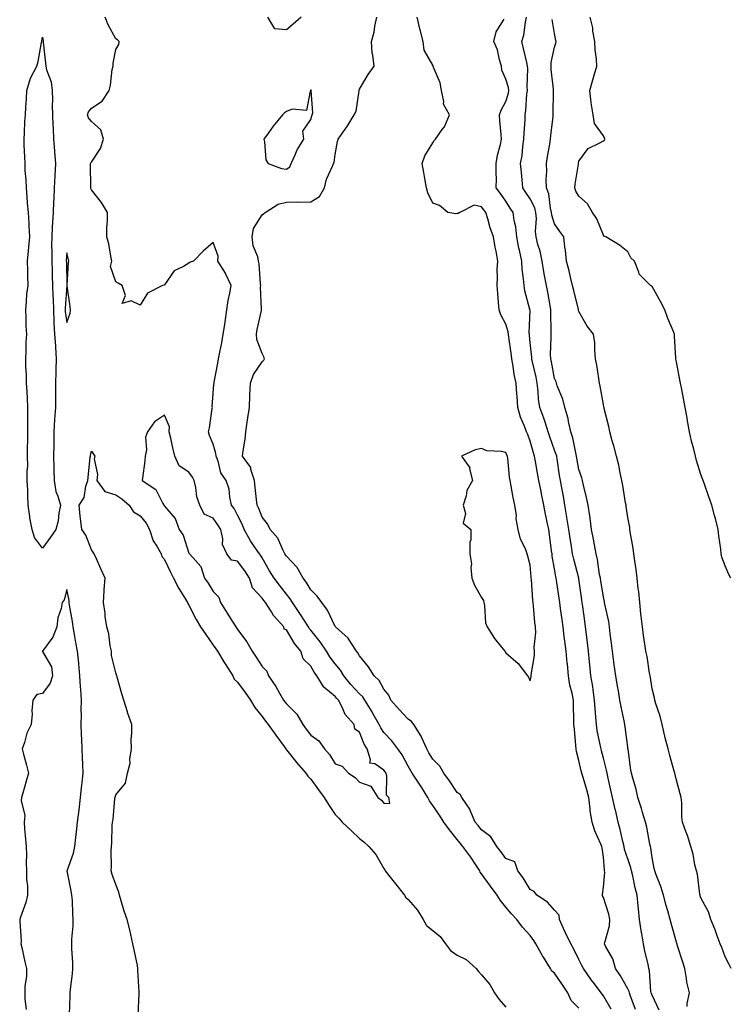
# Model space of a CAD drawing. Units: inches. Extents: x 910403 to 913043, y 7189658 to 7192298.
# Drawn here: x 911009 to 911300, y 7191217 to 7191621 of the extents above; entities that cross this region are included whole.
import ezdxf

# ---------------------------------------------------------------- set-up
doc = ezdxf.new("R2010")
doc.units = ezdxf.units.IN
doc.header["$MEASUREMENT"] = 0
doc.layers.add('Contour_91047189', color=7, linetype='Continuous', true_color=0xbeebda)

msp = doc.modelspace()

# ---------------------------------------------------------------- linework, layer by layer
at = {"layer": 'Contour_91047189'}
for points in [[(911238.05, 7191215.55, 3242), (911234.8, 7191218.68, 3242), (911233.42, 7191221.92, 3242), (911231.27, 7191225.14, 3242), (911228.05, 7191229.95, 3242), (911226.86, 7191230.73, 3242), (911226.43, 7191231.92, 3242), (911223.49, 7191236.47, 3242), (911223.14, 7191237.02, 3242), (911220.35, 7191241.92, 3242), (911219.52, 7191243.38, 3242), (911218.05, 7191245.36, 3242), (911214.95, 7191248.81, 3242), (911212.62, 7191251.92, 3242), (911210.34, 7191254.22, 3242), (911208.05, 7191256.98, 3242), (911205.83, 7191259.69, 3242), (911204.47, 7191261.92, 3242), (911201.8, 7191265.67, 3242), (911198.05, 7191270.69, 3242), (911197.5, 7191271.37, 3242), (911197.34, 7191271.92, 3242), (911195.98, 7191273.99, 3242), (911193.72, 7191277.58, 3242), (911190.37, 7191281.92, 3242), (911189.34, 7191283.21, 3242), (911188.05, 7191284.81, 3242), (911184.9, 7191288.78, 3242), (911182.64, 7191291.92, 3242), (911180.87, 7191294.75, 3242), (911178.05, 7191298.68, 3242), (911176.77, 7191300.63, 3242), (911176.1, 7191301.92, 3242), (911173.04, 7191306.9, 3242), (911172.97, 7191307, 3242), (911169.69, 7191311.92, 3242), (911169.09, 7191312.96, 3242), (911168.05, 7191314.89, 3242), (911165.57, 7191319.44, 3242), (911163.79, 7191321.92, 3242), (911161.29, 7191325.16, 3242), (911158.05, 7191328.66, 3242), (911156.73, 7191330.59, 3242), (911156.11, 7191331.92, 3242), (911153.52, 7191336.45, 3242), (911153.18, 7191337.06, 3242), (911150.22, 7191341.92, 3242), (911149.38, 7191343.25, 3242), (911148.05, 7191344.52, 3242), (911144.52, 7191348.38, 3242), (911141.59, 7191351.92, 3242), (911140.27, 7191354.15, 3242), (911138.05, 7191356.78, 3242), (911135.85, 7191359.71, 3242), (911134.51, 7191361.92, 3242), (911131.9, 7191365.77, 3242), (911128.05, 7191370.57, 3242), (911127.44, 7191371.31, 3242), (911127.05, 7191371.92, 3242), (911125.32, 7191374.65, 3242), (911123.58, 7191377.45, 3242), (911120.54, 7191381.92, 3242), (911119.57, 7191383.44, 3242), (911118.05, 7191385.38, 3242), (911115.19, 7191389.07, 3242), (911113.06, 7191391.92, 3242), (911111.12, 7191394.99, 3242), (911108.05, 7191400.22, 3242), (911107.43, 7191401.3, 3242), (911106.98, 7191401.92, 3242), (911104.73, 7191405.24, 3242), (911103.33, 7191407.19, 3242), (911100.78, 7191411.92, 3242), (911099.98, 7191413.85, 3242), (911098.05, 7191417.74, 3242), (911096.56, 7191420.44, 3242), (911095.54, 7191421.92, 3242), (911094.79, 7191425.18, 3242), (911094.54, 7191428.4, 3242), (911093.36, 7191431.92, 3242), (911091.17, 7191435.05, 3242), (911090.04, 7191439.93, 3242), (911089.25, 7191441.92, 3242), (911089.16, 7191443.03, 3242), (911088.05, 7191446.8, 3242), (911086.54, 7191450.4, 3242), (911086.1, 7191451.92, 3242), (911086.44, 7191453.52, 3242), (911087.59, 7191461.45, 3242), (911087.67, 7191461.92, 3242), (911087.64, 7191462.33, 3242), (911088.05, 7191467.7, 3242), (911088.33, 7191471.65, 3242), (911088.35, 7191471.92, 3242), (911088.41, 7191472.27, 3242), (911089.91, 7191480.06, 3242), (911090.23, 7191481.92, 3242), (911090.71, 7191484.58, 3242), (911091.52, 7191488.44, 3242), (911092.1, 7191491.92, 3242), (911092.86, 7191496.72, 3242), (911092.92, 7191497.06, 3242), (911093.65, 7191501.92, 3242), (911094.22, 7191505.75, 3242), (911094.9, 7191508.76, 3242), (911095.43, 7191511.92, 3242), (911093.11, 7191516.86, 3242), (911093.08, 7191516.94, 3242), (911089.97, 7191521.92, 3242), (911090.05, 7191523.93, 3242), (911088.05, 7191529.58, 3242), (911083.96, 7191526, 3242), (911079.94, 7191521.92, 3242), (911078.55, 7191521.43, 3242), (911078.05, 7191521.08, 3242), (911075.84, 7191519.71, 3242), (911072.05, 7191517.92, 3242), (911068.05, 7191512.17, 3242), (911067.84, 7191512.13, 3242), (911067.28, 7191511.92, 3242), (911061.13, 7191508.85, 3242), (911058.05, 7191503.81, 3242), (911054.38, 7191505.59, 3242), (911050.64, 7191504.52, 3242), (911052.09, 7191507.88, 3242), (911050.67, 7191511.92, 3242), (911049.02, 7191512.88, 3242), (911048.05, 7191513.4, 3242), (911045.89, 7191519.75, 3242), (911046.46, 7191521.92, 3242), (911045.97, 7191523.99, 3242), (911045.17, 7191529.05, 3242), (911044.36, 7191531.92, 3242), (911044.38, 7191535.59, 3242), (911044.7, 7191538.56, 3242), (911044.72, 7191541.92, 3242), (911042.14, 7191546, 3242), (911038.05, 7191551.22, 3242), (911037.87, 7191551.74, 3242), (911037.85, 7191551.92, 3242), (911037.82, 7191552.15, 3242), (911037.7, 7191561.57, 3242), (911037.64, 7191561.92, 3242), (911037.78, 7191562.19, 3242), (911038.05, 7191562.56, 3242), (911041.85, 7191568.11, 3242), (911043.05, 7191571.92, 3242), (911041.92, 7191575.79, 3242), (911038.05, 7191579.21, 3242), (911036.86, 7191580.73, 3242), (911036.47, 7191581.92, 3242), (911036.87, 7191583.11, 3242), (911038.05, 7191584.6, 3242), (911042.46, 7191587.51, 3242), (911045.28, 7191591.92, 3242), (911045.92, 7191594.05, 3242), (911046.62, 7191600.49, 3242), (911046.95, 7191601.92, 3242), (911046.94, 7191603.03, 3242), (911048.05, 7191608.7, 3242), (911049.28, 7191610.69, 3242), (911049.46, 7191611.92, 3242), (911048.83, 7191612.7, 3242), (911048.05, 7191613.11, 3242), (911044.88, 7191618.76, 3242), (911043.75, 7191621.92, 3242)], [(911251.29, 7191215.16, 3241), (911248.05, 7191220.71, 3241), (911247.53, 7191221.39, 3241), (911247.13, 7191221.92, 3241), (911244.42, 7191225.55, 3241), (911243.25, 7191227.12, 3241), (911239.87, 7191231.92, 3241), (911239.28, 7191233.15, 3241), (911238.05, 7191235.59, 3241), (911235.9, 7191239.77, 3241), (911234.65, 7191241.92, 3241), (911232.57, 7191246.43, 3241), (911231.76, 7191248.21, 3241), (911230.07, 7191251.92, 3241), (911229.86, 7191253.72, 3241), (911228.05, 7191255.77, 3241), (911225.2, 7191259.07, 3241), (911220.76, 7191261.92, 3241), (911219.61, 7191263.48, 3241), (911218.05, 7191264.32, 3241), (911215.21, 7191269.09, 3241), (911212.92, 7191271.92, 3241), (911211.75, 7191275.61, 3241), (911208.05, 7191277.04, 3241), (911205.96, 7191279.83, 3241), (911204.33, 7191281.92, 3241), (911201.96, 7191285.83, 3241), (911198.05, 7191288.76, 3241), (911196.65, 7191290.51, 3241), (911195.52, 7191291.92, 3241), (911193.55, 7191296.41, 3241), (911193.31, 7191297.19, 3241), (911190.04, 7191301.92, 3241), (911189.31, 7191303.19, 3241), (911188.05, 7191304.03, 3241), (911184.93, 7191308.8, 3241), (911182.6, 7191311.92, 3241), (911180.99, 7191314.87, 3241), (911178.05, 7191317.68, 3241), (911176.48, 7191320.34, 3241), (911175.61, 7191321.92, 3241), (911173.54, 7191326.43, 3241), (911173.27, 7191327.13, 3241), (911170.26, 7191331.92, 3241), (911169.34, 7191333.21, 3241), (911168.05, 7191334.17, 3241), (911164.26, 7191338.13, 3241), (911160.88, 7191341.92, 3241), (911160.05, 7191343.91, 3241), (911158.05, 7191346.41, 3241), (911156.13, 7191349.99, 3241), (911154.07, 7191351.92, 3241), (911151.76, 7191355.63, 3241), (911148.05, 7191360.01, 3241), (911147.39, 7191361.26, 3241), (911146.85, 7191361.92, 3241), (911144.41, 7191365.55, 3241), (911143.41, 7191367.27, 3241), (911138.23, 7191371.92, 3241), (911138.15, 7191372.02, 3241), (911138.05, 7191372.13, 3241), (911134.96, 7191378.83, 3241), (911132.51, 7191381.92, 3241), (911130.65, 7191384.52, 3241), (911128.05, 7191387.12, 3241), (911126.25, 7191390.12, 3241), (911124.87, 7191391.92, 3241), (911122.42, 7191396.3, 3241), (911118.05, 7191400.9, 3241), (911117.65, 7191401.53, 3241), (911117.42, 7191401.92, 3241), (911116.68, 7191403.29, 3241), (911114.5, 7191408.37, 3241), (911111.41, 7191411.92, 3241), (911110.31, 7191414.19, 3241), (911108.05, 7191416.96, 3241), (911106.67, 7191420.55, 3241), (911106.03, 7191421.92, 3241), (911105.82, 7191424.15, 3241), (911105.18, 7191429.05, 3241), (911104.93, 7191431.92, 3241), (911103.45, 7191436.53, 3241), (911103.4, 7191437.27, 3241), (911100.06, 7191441.92, 3241), (911100.26, 7191444.13, 3241), (911101.11, 7191448.85, 3241), (911101.34, 7191451.92, 3241), (911101.95, 7191455.83, 3241), (911102.29, 7191457.68, 3241), (911102.91, 7191461.92, 3241), (911103.11, 7191466.86, 3241), (911103.11, 7191466.98, 3241), (911103.3, 7191471.92, 3241), (911104.56, 7191475.42, 3241), (911108.05, 7191480.67, 3241), (911108.72, 7191481.26, 3241), (911109.09, 7191481.92, 3241), (911108.83, 7191482.7, 3241), (911108.05, 7191484.05, 3241), (911105.94, 7191489.81, 3241), (911105.78, 7191491.92, 3241), (911106.12, 7191493.85, 3241), (911107.83, 7191501.71, 3241), (911107.87, 7191501.92, 3241), (911107.88, 7191502.08, 3241), (911107.46, 7191511.33, 3241), (911107.51, 7191511.92, 3241), (911107.4, 7191512.56, 3241), (911106.89, 7191520.77, 3241), (911106.63, 7191521.92, 3241), (911106.34, 7191523.64, 3241), (911104.38, 7191528.25, 3241), (911104.05, 7191531.92, 3241), (911104.61, 7191535.36, 3241), (911108.05, 7191540.9, 3241), (911108.7, 7191541.28, 3241), (911109.32, 7191541.92, 3241), (911114.7, 7191545.26, 3241), (911118.05, 7191546.14, 3241), (911122.38, 7191546.26, 3241), (911123.83, 7191546.14, 3241), (911128.05, 7191546.28, 3241), (911131.59, 7191548.38, 3241), (911133.72, 7191551.92, 3241), (911134.44, 7191555.53, 3241), (911136.99, 7191560.87, 3241), (911137.33, 7191561.92, 3241), (911137.59, 7191562.39, 3241), (911138.05, 7191565.69, 3241), (911139, 7191570.96, 3241), (911139.27, 7191571.92, 3241), (911142.17, 7191576.04, 3241), (911142.91, 7191577.06, 3241), (911145.88, 7191581.92, 3241), (911146.63, 7191583.35, 3241), (911147.86, 7191591.72, 3241), (911147.92, 7191591.92, 3241), (911147.93, 7191592.04, 3241), (911148.05, 7191592.39, 3241), (911151.53, 7191598.44, 3241), (911154.06, 7191601.92, 3241), (911153.53, 7191606.43, 3241), (911153.26, 7191607.13, 3241), (911152.96, 7191611.92, 3241), (911154.11, 7191615.85, 3241), (911154.36, 7191618.23, 3241), (911155.17, 7191621.92, 3241)], [(911124.1, 7191621.92, 3241), (911120.86, 7191619.11, 3241), (911118.05, 7191616.71, 3241), (911113.35, 7191617.21, 3241), (911110.39, 7191621.92, 3241)], [(911261.17, 7191215.05, 3240), (911259.1, 7191220.87, 3240), (911258.72, 7191221.92, 3240), (911258.59, 7191222.47, 3240), (911258.05, 7191223.54, 3240), (911255.02, 7191228.89, 3240), (911253.02, 7191231.92, 3240), (911251.94, 7191235.81, 3240), (911248.99, 7191240.98, 3240), (911248.58, 7191241.92, 3240), (911248.64, 7191242.51, 3240), (911250.6, 7191249.36, 3240), (911250.77, 7191251.92, 3240), (911250.32, 7191254.19, 3240), (911248.05, 7191260.96, 3240), (911247.73, 7191261.61, 3240), (911247.73, 7191261.92, 3240), (911247.75, 7191262.23, 3240), (911248.05, 7191265.18, 3240), (911248.6, 7191271.37, 3240), (911248.55, 7191271.92, 3240), (911248.46, 7191272.33, 3240), (911248.05, 7191277.53, 3240), (911247.54, 7191281.41, 3240), (911247.46, 7191281.92, 3240), (911247.07, 7191282.9, 3240), (911244.51, 7191288.38, 3240), (911243.42, 7191291.92, 3240), (911242.68, 7191296.55, 3240), (911242.69, 7191297.29, 3240), (911242.14, 7191301.92, 3240), (911241.26, 7191305.12, 3240), (911239.72, 7191310.24, 3240), (911239.25, 7191311.92, 3240), (911239.01, 7191312.88, 3240), (911238.05, 7191317.21, 3240), (911237.03, 7191320.9, 3240), (911236.86, 7191321.92, 3240), (911236.71, 7191323.27, 3240), (911236.2, 7191330.06, 3240), (911235.97, 7191331.92, 3240), (911235.96, 7191334.01, 3240), (911235.76, 7191339.62, 3240), (911235.74, 7191341.92, 3240), (911235.22, 7191344.75, 3240), (911234.24, 7191348.11, 3240), (911233.71, 7191351.92, 3240), (911233.28, 7191356.69, 3240), (911233.25, 7191357.12, 3240), (911232.81, 7191361.92, 3240), (911232.26, 7191366.14, 3240), (911232.02, 7191367.96, 3240), (911231.51, 7191371.92, 3240), (911231.1, 7191374.97, 3240), (911230.49, 7191379.48, 3240), (911230.16, 7191381.92, 3240), (911229.9, 7191383.78, 3240), (911228.83, 7191391.14, 3240), (911228.71, 7191391.92, 3240), (911228.59, 7191392.47, 3240), (911228.05, 7191395.77, 3240), (911227.11, 7191400.98, 3240), (911227, 7191401.92, 3240), (911226.81, 7191403.15, 3240), (911226, 7191409.87, 3240), (911225.68, 7191411.92, 3240), (911225.06, 7191414.91, 3240), (911224.31, 7191418.17, 3240), (911223.57, 7191421.92, 3240), (911222.66, 7191426.53, 3240), (911222.49, 7191427.49, 3240), (911221.64, 7191431.92, 3240), (911221.1, 7191434.97, 3240), (911220.2, 7191439.77, 3240), (911219.82, 7191441.92, 3240), (911219.37, 7191443.25, 3240), (911218.05, 7191448.13, 3240), (911217.02, 7191450.88, 3240), (911216.59, 7191451.92, 3240), (911215.74, 7191454.22, 3240), (911214.02, 7191457.9, 3240), (911212.97, 7191461.92, 3240), (911212.66, 7191466.53, 3240), (911212.57, 7191467.41, 3240), (911212.24, 7191471.92, 3240), (911211.51, 7191475.38, 3240), (911211.08, 7191478.89, 3240), (911210.53, 7191481.92, 3240), (911210.25, 7191484.13, 3240), (911209.26, 7191490.71, 3240), (911209.1, 7191491.92, 3240), (911209, 7191492.88, 3240), (911208.05, 7191496.04, 3240), (911206.03, 7191499.91, 3240), (911205.36, 7191501.92, 3240), (911205.09, 7191504.89, 3240), (911204.75, 7191508.62, 3240), (911204.44, 7191511.92, 3240), (911204.68, 7191515.3, 3240), (911204.55, 7191518.42, 3240), (911204.75, 7191521.92, 3240), (911204.02, 7191525.94, 3240), (911203.74, 7191527.6, 3240), (911202.95, 7191531.92, 3240), (911201.66, 7191535.53, 3240), (911200.65, 7191539.32, 3240), (911199.83, 7191541.92, 3240), (911199.09, 7191542.96, 3240), (911198.05, 7191544.24, 3240), (911195.1, 7191544.87, 3240), (911189.13, 7191541.92, 3240), (911188.46, 7191541.51, 3240), (911188.05, 7191541.39, 3240), (911187.49, 7191541.35, 3240), (911184.27, 7191541.92, 3240), (911180.9, 7191544.77, 3240), (911178.05, 7191545.75, 3240), (911176.11, 7191549.97, 3240), (911175.52, 7191551.92, 3240), (911174.94, 7191555.03, 3240), (911174.35, 7191558.23, 3240), (911173.67, 7191561.92, 3240), (911174.81, 7191565.16, 3240), (911178.05, 7191570.47, 3240), (911178.59, 7191571.37, 3240), (911179.14, 7191571.92, 3240), (911181.96, 7191575.83, 3240), (911182.93, 7191577.04, 3240), (911184.96, 7191581.92, 3240), (911182.47, 7191586.33, 3240), (911182.65, 7191587.33, 3240), (911181.73, 7191591.92, 3240), (911181.14, 7191595.01, 3240), (911178.29, 7191601.67, 3240), (911178.23, 7191601.92, 3240), (911178.25, 7191602.12, 3240), (911178.05, 7191602.31, 3240), (911174.6, 7191608.48, 3240), (911174.18, 7191611.92, 3240), (911172.85, 7191616.72, 3240), (911172.77, 7191617.19, 3240), (911171.65, 7191621.92, 3240)], [(911282.45, 7191216.31, 3238), (911282.44, 7191217.53, 3238), (911283.34, 7191221.92, 3238), (911282.33, 7191226.2, 3238), (911282.21, 7191227.76, 3238), (911281.45, 7191231.92, 3238), (911280.63, 7191234.5, 3238), (911278.38, 7191241.59, 3238), (911278.27, 7191241.92, 3238), (911278.22, 7191242.1, 3238), (911278.05, 7191242.64, 3238), (911275.99, 7191249.87, 3238), (911275.41, 7191251.92, 3238), (911274.45, 7191255.51, 3238), (911273.78, 7191257.64, 3238), (911272.77, 7191261.92, 3238), (911271.63, 7191265.49, 3238), (911269.74, 7191270.22, 3238), (911269.13, 7191271.92, 3238), (911268.94, 7191272.82, 3238), (911268.05, 7191277.45, 3238), (911267.51, 7191281.37, 3238), (911267.36, 7191281.92, 3238), (911267.16, 7191282.8, 3238), (911265.93, 7191289.79, 3238), (911265.38, 7191291.92, 3238), (911264.16, 7191295.81, 3238), (911263.63, 7191297.51, 3238), (911262.24, 7191301.92, 3238), (911261.46, 7191305.34, 3238), (911260.11, 7191309.85, 3238), (911259.59, 7191311.92, 3238), (911259.38, 7191313.25, 3238), (911258.16, 7191321.8, 3238), (911258.13, 7191322, 3238), (911258.05, 7191322.58, 3238), (911257.04, 7191330.9, 3238), (911256.81, 7191331.92, 3238), (911256.54, 7191333.42, 3238), (911255.34, 7191339.21, 3238), (911254.86, 7191341.92, 3238), (911254.21, 7191345.75, 3238), (911253.82, 7191347.68, 3238), (911253.15, 7191351.92, 3238), (911252.53, 7191356.39, 3238), (911252.4, 7191357.58, 3238), (911251.81, 7191361.92, 3238), (911251.43, 7191365.3, 3238), (911250.85, 7191369.13, 3238), (911250.51, 7191371.92, 3238), (911250.23, 7191374.09, 3238), (911248.67, 7191381.3, 3238), (911248.57, 7191381.92, 3238), (911248.49, 7191382.37, 3238), (911248.05, 7191384.09, 3238), (911246.99, 7191390.87, 3238), (911246.83, 7191391.92, 3238), (911246.53, 7191393.44, 3238), (911245.67, 7191399.54, 3238), (911245.12, 7191401.92, 3238), (911244.42, 7191405.55, 3238), (911244.04, 7191407.9, 3238), (911243.21, 7191411.92, 3238), (911242.68, 7191416.55, 3238), (911242.45, 7191417.53, 3238), (911241.82, 7191421.92, 3238), (911241.16, 7191425.03, 3238), (911239.97, 7191430.01, 3238), (911239.54, 7191431.92, 3238), (911239.21, 7191433.09, 3238), (911238.05, 7191436.49, 3238), (911237.2, 7191441.06, 3238), (911237.05, 7191441.92, 3238), (911236.7, 7191443.27, 3238), (911235.53, 7191449.4, 3238), (911234.74, 7191451.92, 3238), (911233.74, 7191456.22, 3238), (911233.57, 7191457.43, 3238), (911232.28, 7191461.92, 3238), (911231.42, 7191465.28, 3238), (911229.14, 7191470.83, 3238), (911228.78, 7191471.92, 3238), (911228.63, 7191472.49, 3238), (911228.05, 7191473.78, 3238), (911226.73, 7191480.61, 3238), (911226.44, 7191481.92, 3238), (911226.4, 7191483.58, 3238), (911226.68, 7191490.55, 3238), (911226.63, 7191491.92, 3238), (911226.65, 7191493.33, 3238), (911226.54, 7191500.42, 3238), (911226.55, 7191501.92, 3238), (911226.19, 7191503.78, 3238), (911225.25, 7191509.13, 3238), (911224.68, 7191511.92, 3238), (911223.96, 7191516.02, 3238), (911223.63, 7191517.51, 3238), (911222.92, 7191521.92, 3238), (911222.09, 7191525.96, 3238), (911221.22, 7191528.74, 3238), (911220.45, 7191531.92, 3238), (911220.15, 7191534.03, 3238), (911220.6, 7191539.36, 3238), (911220.36, 7191541.92, 3238), (911219.88, 7191543.76, 3238), (911218.05, 7191547.41, 3238), (911216.21, 7191550.08, 3238), (911215.06, 7191551.92, 3238), (911214.77, 7191555.2, 3238), (911214.41, 7191558.29, 3238), (911214.12, 7191561.92, 3238), (911214.69, 7191565.28, 3238), (911215.05, 7191568.91, 3238), (911215.5, 7191571.92, 3238), (911215.51, 7191574.46, 3238), (911215.94, 7191579.81, 3238), (911215.95, 7191581.92, 3238), (911216.32, 7191583.66, 3238), (911216.68, 7191590.55, 3238), (911216.9, 7191591.92, 3238), (911216.75, 7191593.23, 3238), (911217.11, 7191600.98, 3238), (911216.95, 7191601.92, 3238), (911216.61, 7191603.35, 3238), (911215.25, 7191609.13, 3238), (911214.6, 7191611.92, 3238), (911215.37, 7191614.6, 3238), (911216.05, 7191619.91, 3238), (911216.49, 7191621.92, 3238)], [(911300.3, 7191391.92, 3236), (911299.58, 7191393.44, 3236), (911298.05, 7191397, 3236), (911296.71, 7191400.57, 3236), (911296.39, 7191401.92, 3236), (911296.17, 7191403.81, 3236), (911295.48, 7191409.34, 3236), (911295.16, 7191411.92, 3236), (911294.13, 7191415.83, 3236), (911293.69, 7191417.56, 3236), (911292.53, 7191421.92, 3236), (911291.35, 7191425.22, 3236), (911289.47, 7191430.49, 3236), (911288.97, 7191431.92, 3236), (911288.72, 7191432.6, 3236), (911288.05, 7191434.48, 3236), (911286.26, 7191440.12, 3236), (911285.81, 7191441.92, 3236), (911285.12, 7191444.85, 3236), (911284.27, 7191448.13, 3236), (911283.44, 7191451.92, 3236), (911282.59, 7191456.45, 3236), (911282.37, 7191457.6, 3236), (911281.56, 7191461.92, 3236), (911281, 7191464.87, 3236), (911280.05, 7191469.93, 3236), (911279.68, 7191471.92, 3236), (911279.42, 7191473.29, 3236), (911278.05, 7191480.59, 3236), (911277.84, 7191481.71, 3236), (911277.8, 7191481.92, 3236), (911277.79, 7191482.17, 3236), (911277.23, 7191491.1, 3236), (911277.19, 7191491.92, 3236), (911276.62, 7191493.35, 3236), (911274.46, 7191498.33, 3236), (911273.21, 7191501.92, 3236), (911271.43, 7191505.3, 3236), (911268.05, 7191511.45, 3236), (911267.81, 7191511.69, 3236), (911267.38, 7191511.92, 3236), (911262.69, 7191516.57, 3236), (911262.62, 7191517.35, 3236), (911260.89, 7191521.92, 3236), (911259.33, 7191523.21, 3236), (911258.05, 7191525.77, 3236), (911254.61, 7191528.48, 3236), (911249.04, 7191531.92, 3236), (911248.3, 7191532.17, 3236), (911248.05, 7191532.62, 3236), (911245.41, 7191539.28, 3236), (911243.66, 7191541.92, 3236), (911241.57, 7191545.44, 3236), (911238.05, 7191548.54, 3236), (911236.79, 7191550.67, 3236), (911236.34, 7191551.92, 3236), (911236.52, 7191553.46, 3236), (911237.84, 7191561.71, 3236), (911237.86, 7191561.92, 3236), (911237.89, 7191562.08, 3236), (911238.05, 7191562.86, 3236), (911241.87, 7191568.11, 3236), (911246.38, 7191570.24, 3236), (911248.05, 7191571.28, 3236), (911248.49, 7191571.49, 3236), (911248.71, 7191571.92, 3236), (911248.49, 7191572.35, 3236), (911248.05, 7191573.25, 3236), (911244.44, 7191578.31, 3236), (911243.88, 7191581.92, 3236), (911243.02, 7191586.88, 3236), (911243.02, 7191586.96, 3236), (911242.45, 7191591.92, 3236), (911243.74, 7191596.24, 3236), (911244.27, 7191598.13, 3236), (911245.36, 7191601.92, 3236), (911245.23, 7191604.75, 3236), (911244.66, 7191608.52, 3236), (911244.52, 7191611.92, 3236), (911243.78, 7191616.18, 3236), (911243.75, 7191617.62, 3236), (911242.68, 7191621.92, 3236)], [(911270.91, 7191214.79, 3239), (911268.05, 7191220.88, 3239), (911267.76, 7191221.63, 3239), (911267.66, 7191221.92, 3239), (911267.54, 7191222.43, 3239), (911267.04, 7191230.92, 3239), (911266.68, 7191231.92, 3239), (911266.37, 7191233.6, 3239), (911265.04, 7191238.91, 3239), (911264.56, 7191241.92, 3239), (911263.88, 7191246.1, 3239), (911263.58, 7191247.45, 3239), (911262.94, 7191251.92, 3239), (911262.44, 7191256.31, 3239), (911262.34, 7191257.62, 3239), (911261.89, 7191261.92, 3239), (911261.11, 7191264.99, 3239), (911260.08, 7191269.89, 3239), (911259.59, 7191271.92, 3239), (911259.31, 7191273.19, 3239), (911258.05, 7191276.86, 3239), (911256.77, 7191280.63, 3239), (911256.53, 7191281.92, 3239), (911256.03, 7191283.95, 3239), (911254.92, 7191288.8, 3239), (911254.11, 7191291.92, 3239), (911253, 7191296.86, 3239), (911252.96, 7191297, 3239), (911251.85, 7191301.92, 3239), (911251.17, 7191305.05, 3239), (911250, 7191309.97, 3239), (911249.56, 7191311.92, 3239), (911249.34, 7191313.21, 3239), (911248.05, 7191318.17, 3239), (911247.27, 7191321.14, 3239), (911247.09, 7191321.92, 3239), (911246.92, 7191323.05, 3239), (911245.53, 7191329.4, 3239), (911245.2, 7191331.92, 3239), (911245.01, 7191334.97, 3239), (911244.67, 7191338.54, 3239), (911244.47, 7191341.92, 3239), (911243.83, 7191346.14, 3239), (911243.7, 7191347.56, 3239), (911242.94, 7191351.92, 3239), (911242.53, 7191356.39, 3239), (911242.42, 7191357.55, 3239), (911242.02, 7191361.92, 3239), (911241.58, 7191365.44, 3239), (911241.14, 7191368.83, 3239), (911240.75, 7191371.92, 3239), (911240.4, 7191374.28, 3239), (911239.62, 7191380.34, 3239), (911239.4, 7191381.92, 3239), (911239.23, 7191383.09, 3239), (911238.05, 7191391.65, 3239), (911238, 7191391.98, 3239), (911235.9, 7191399.77, 3239), (911235.46, 7191401.92, 3239), (911235.02, 7191404.95, 3239), (911234.42, 7191408.29, 3239), (911233.93, 7191411.92, 3239), (911233.1, 7191416.86, 3239), (911233.09, 7191416.96, 3239), (911232.22, 7191421.92, 3239), (911231.64, 7191425.51, 3239), (911230.99, 7191428.99, 3239), (911230.49, 7191431.92, 3239), (911230.13, 7191434.01, 3239), (911229.09, 7191440.88, 3239), (911228.91, 7191441.92, 3239), (911228.73, 7191442.6, 3239), (911228.05, 7191444.44, 3239), (911226.03, 7191449.91, 3239), (911225.42, 7191451.92, 3239), (911224.13, 7191455.85, 3239), (911223.64, 7191457.51, 3239), (911222.03, 7191461.92, 3239), (911221.49, 7191465.36, 3239), (911221.38, 7191468.6, 3239), (911220.95, 7191471.92, 3239), (911220.45, 7191474.32, 3239), (911218.85, 7191481.12, 3239), (911218.68, 7191481.92, 3239), (911218.66, 7191482.53, 3239), (911218.05, 7191488.48, 3239), (911217.73, 7191491.61, 3239), (911217.69, 7191491.92, 3239), (911217.64, 7191492.33, 3239), (911217.97, 7191501.84, 3239), (911217.96, 7191501.92, 3239), (911217.93, 7191502.04, 3239), (911215.86, 7191509.73, 3239), (911215.53, 7191511.92, 3239), (911215.31, 7191514.67, 3239), (911214.8, 7191518.66, 3239), (911214.55, 7191521.92, 3239), (911213.59, 7191526.37, 3239), (911213.35, 7191527.21, 3239), (911212.5, 7191531.92, 3239), (911212.16, 7191536.02, 3239), (911211.41, 7191538.56, 3239), (911211, 7191541.92, 3239), (911209.81, 7191543.68, 3239), (911208.05, 7191546.53, 3239), (911205.84, 7191549.71, 3239), (911204.08, 7191551.92, 3239), (911204.16, 7191555.81, 3239), (911204.04, 7191557.92, 3239), (911204.1, 7191561.92, 3239), (911204.59, 7191565.38, 3239), (911205.9, 7191569.77, 3239), (911206.29, 7191571.92, 3239), (911206.17, 7191573.8, 3239), (911205.56, 7191579.44, 3239), (911205.41, 7191581.92, 3239), (911206.08, 7191583.89, 3239), (911208.05, 7191587.33, 3239), (911209.15, 7191590.81, 3239), (911209.33, 7191591.92, 3239), (911209.2, 7191593.07, 3239), (911208.05, 7191596.55, 3239), (911206.4, 7191600.28, 3239), (911206.29, 7191601.92, 3239), (911205.48, 7191604.5, 3239), (911204.63, 7191608.5, 3239), (911203.17, 7191611.92, 3239), (911204.07, 7191615.9, 3239), (911207.32, 7191621.18, 3239)], [(911300.41, 7191231.92, 3237), (911299.63, 7191233.5, 3237), (911298.05, 7191236.69, 3237), (911296.59, 7191240.46, 3237), (911295.97, 7191241.92, 3237), (911294.73, 7191245.24, 3237), (911293.92, 7191247.78, 3237), (911292.09, 7191251.92, 3237), (911291.17, 7191255.05, 3237), (911288.05, 7191260.87, 3237), (911287.82, 7191261.69, 3237), (911287.74, 7191261.92, 3237), (911287.65, 7191262.31, 3237), (911286.63, 7191270.49, 3237), (911286.22, 7191271.92, 3237), (911285.6, 7191274.36, 3237), (911284.9, 7191278.78, 3237), (911283.87, 7191281.92, 3237), (911282.58, 7191286.45, 3237), (911281.9, 7191288.07, 3237), (911280.54, 7191291.92, 3237), (911280.21, 7191294.09, 3237), (911280.21, 7191299.77, 3237), (911279.96, 7191301.92, 3237), (911279.58, 7191303.44, 3237), (911278.05, 7191309.05, 3237), (911277.53, 7191311.39, 3237), (911277.39, 7191311.92, 3237), (911277.14, 7191312.82, 3237), (911275.33, 7191319.19, 3237), (911274.61, 7191321.92, 3237), (911273.46, 7191326.51, 3237), (911273.28, 7191327.15, 3237), (911272.16, 7191331.92, 3237), (911271.4, 7191335.28, 3237), (911269.62, 7191340.36, 3237), (911269.19, 7191341.92, 3237), (911268.99, 7191342.86, 3237), (911268.05, 7191346.57, 3237), (911267.37, 7191351.24, 3237), (911267.22, 7191351.92, 3237), (911267.03, 7191352.94, 3237), (911265.97, 7191359.83, 3237), (911265.54, 7191361.92, 3237), (911265.13, 7191364.83, 3237), (911264.56, 7191368.44, 3237), (911264.1, 7191371.92, 3237), (911263.59, 7191376.37, 3237), (911263.46, 7191377.33, 3237), (911262.97, 7191381.92, 3237), (911262.54, 7191386.41, 3237), (911262.37, 7191387.6, 3237), (911261.92, 7191391.92, 3237), (911261.55, 7191395.42, 3237), (911260.9, 7191399.07, 3237), (911260.55, 7191401.92, 3237), (911260.34, 7191404.21, 3237), (911259.09, 7191410.88, 3237), (911258.97, 7191411.92, 3237), (911258.88, 7191412.74, 3237), (911258.05, 7191416.76, 3237), (911257.4, 7191421.26, 3237), (911257.34, 7191421.92, 3237), (911257.17, 7191422.8, 3237), (911256.04, 7191429.91, 3237), (911255.62, 7191431.92, 3237), (911254.9, 7191435.06, 3237), (911254.39, 7191438.25, 3237), (911253.38, 7191441.92, 3237), (911252.35, 7191446.22, 3237), (911251.69, 7191448.29, 3237), (911250.7, 7191451.92, 3237), (911250.25, 7191454.13, 3237), (911248.42, 7191461.55, 3237), (911248.34, 7191461.92, 3237), (911248.29, 7191462.17, 3237), (911248.05, 7191463.15, 3237), (911246.75, 7191470.61, 3237), (911246.47, 7191471.92, 3237), (911246.15, 7191473.81, 3237), (911245.37, 7191479.24, 3237), (911244.88, 7191481.92, 3237), (911244.49, 7191485.47, 3237), (911244.59, 7191488.46, 3237), (911244.06, 7191491.92, 3237), (911241.45, 7191495.32, 3237), (911238.05, 7191501.33, 3237), (911237.92, 7191501.8, 3237), (911237.91, 7191501.92, 3237), (911237.86, 7191502.12, 3237), (911235.96, 7191509.83, 3237), (911235.45, 7191511.92, 3237), (911234.56, 7191515.4, 3237), (911234.04, 7191517.9, 3237), (911232.89, 7191521.92, 3237), (911232.58, 7191526.45, 3237), (911232.28, 7191527.68, 3237), (911231.88, 7191531.92, 3237), (911230.26, 7191534.13, 3237), (911228.05, 7191537.17, 3237), (911226.93, 7191540.79, 3237), (911226.82, 7191541.92, 3237), (911226.38, 7191543.58, 3237), (911225.64, 7191549.52, 3237), (911224.72, 7191551.92, 3237), (911224.62, 7191555.34, 3237), (911224.83, 7191558.7, 3237), (911224.72, 7191561.92, 3237), (911225.15, 7191564.83, 3237), (911226.03, 7191569.91, 3237), (911226.35, 7191571.92, 3237), (911226.51, 7191573.46, 3237), (911227.42, 7191581.28, 3237), (911227.48, 7191581.92, 3237), (911227.51, 7191582.47, 3237), (911227.56, 7191591.43, 3237), (911227.58, 7191591.92, 3237), (911227.56, 7191592.41, 3237), (911226.65, 7191600.53, 3237), (911226.62, 7191601.92, 3237), (911226.6, 7191603.37, 3237), (911228.05, 7191609.65, 3237), (911228.62, 7191611.35, 3237), (911228.72, 7191611.92, 3237), (911228.59, 7191612.45, 3237), (911228.05, 7191615.24, 3237), (911227.07, 7191620.94, 3237)], [(911057.27, 7191212.7, 3242), (911057.62, 7191221.49, 3242), (911057.66, 7191221.92, 3242), (911057.67, 7191222.31, 3242), (911057.14, 7191231.02, 3242), (911057.16, 7191231.92, 3242), (911056.93, 7191233.03, 3242), (911055.62, 7191239.5, 3242), (911055.11, 7191241.92, 3242), (911054.2, 7191245.77, 3242), (911053.81, 7191247.68, 3242), (911052.73, 7191251.92, 3242), (911051.49, 7191255.36, 3242), (911050.33, 7191259.63, 3242), (911049.61, 7191261.92, 3242), (911049.35, 7191263.23, 3242), (911048.05, 7191266.3, 3242), (911046.6, 7191270.47, 3242), (911046.17, 7191271.92, 3242), (911046.29, 7191273.68, 3242), (911046.22, 7191280.08, 3242), (911046.33, 7191281.92, 3242), (911046.5, 7191283.46, 3242), (911046.6, 7191290.47, 3242), (911046.74, 7191291.92, 3242), (911046.98, 7191292.99, 3242), (911047.74, 7191301.61, 3242), (911047.8, 7191301.92, 3242), (911047.84, 7191302.13, 3242), (911048.05, 7191303.09, 3242), (911052.06, 7191307.92, 3242), (911052.93, 7191311.92, 3242), (911053.9, 7191316.08, 3242), (911053.83, 7191317.7, 3242), (911054.45, 7191321.92, 3242), (911054.39, 7191325.59, 3242), (911054.68, 7191328.54, 3242), (911054.61, 7191331.92, 3242), (911052.93, 7191336.8, 3242), (911052.84, 7191337.13, 3242), (911051.36, 7191341.92, 3242), (911050.58, 7191344.44, 3242), (911048.64, 7191351.33, 3242), (911048.46, 7191351.92, 3242), (911048.36, 7191352.23, 3242), (911048.05, 7191353.11, 3242), (911046.35, 7191360.22, 3242), (911046.27, 7191361.92, 3242), (911045.74, 7191364.24, 3242), (911045.23, 7191369.11, 3242), (911044.33, 7191371.92, 3242), (911043.76, 7191376.22, 3242), (911043.65, 7191377.53, 3242), (911042.99, 7191381.92, 3242), (911043.31, 7191386.67, 3242), (911043.35, 7191387.21, 3242), (911043.67, 7191391.92, 3242), (911041.88, 7191395.75, 3242), (911040.13, 7191399.85, 3242), (911039.2, 7191401.92, 3242), (911038.74, 7191402.6, 3242), (911038.05, 7191403.58, 3242), (911035.71, 7191409.58, 3242), (911034.09, 7191411.92, 3242), (911033.61, 7191416.35, 3242), (911033.5, 7191417.37, 3242), (911033.02, 7191421.92, 3242), (911035.05, 7191424.93, 3242), (911035.75, 7191429.62, 3242), (911036.56, 7191431.92, 3242), (911036.78, 7191433.19, 3242), (911037.61, 7191441.47, 3242), (911037.67, 7191441.92, 3242), (911037.7, 7191442.27, 3242), (911038.05, 7191444.05, 3242), (911038.91, 7191442.78, 3242), (911039.5, 7191441.92, 3242), (911039.18, 7191440.79, 3242), (911040.57, 7191434.44, 3242), (911040.26, 7191431.92, 3242), (911043.59, 7191427.47, 3242), (911048.05, 7191426.06, 3242), (911050.61, 7191424.48, 3242), (911053.49, 7191421.92, 3242), (911055.27, 7191419.15, 3242), (911058.05, 7191417.51, 3242), (911060.57, 7191414.44, 3242), (911061.86, 7191411.92, 3242), (911063.43, 7191407.29, 3242), (911064.88, 7191405.1, 3242), (911066.62, 7191401.92, 3242), (911066.92, 7191400.79, 3242), (911068.05, 7191399.6, 3242), (911070.47, 7191394.34, 3242), (911071.69, 7191391.92, 3242), (911073.86, 7191387.72, 3242), (911076.64, 7191383.33, 3242), (911077.49, 7191381.92, 3242), (911077.61, 7191381.47, 3242), (911078.05, 7191380.81, 3242), (911081.05, 7191374.93, 3242), (911082.77, 7191371.92, 3242), (911085, 7191368.87, 3242), (911088.05, 7191364.46, 3242), (911089.09, 7191362.96, 3242), (911089.75, 7191361.92, 3242), (911092.42, 7191357.55, 3242), (911092.89, 7191356.76, 3242), (911096.02, 7191351.92, 3242), (911096.65, 7191350.53, 3242), (911098.05, 7191349.28, 3242), (911101.17, 7191345.05, 3242), (911103.26, 7191341.92, 3242), (911105.05, 7191338.91, 3242), (911108.05, 7191335.24, 3242), (911109.48, 7191333.35, 3242), (911110.57, 7191331.92, 3242), (911113.7, 7191327.58, 3242), (911117.09, 7191322.88, 3242), (911117.78, 7191321.92, 3242), (911117.86, 7191321.74, 3242), (911118.05, 7191321.55, 3242), (911122.32, 7191316.2, 3242), (911126.06, 7191311.92, 3242), (911126.81, 7191310.69, 3242), (911128.05, 7191309.54, 3242), (911131.25, 7191305.12, 3242), (911133.59, 7191301.92, 3242), (911135.3, 7191299.17, 3242), (911138.05, 7191295.06, 3242), (911139.59, 7191293.46, 3242), (911140.98, 7191291.92, 3242), (911144.59, 7191288.46, 3242), (911148.05, 7191285.22, 3242), (911149.87, 7191283.74, 3242), (911151.83, 7191281.92, 3242), (911154.7, 7191278.56, 3242), (911158.05, 7191272.88, 3242), (911158.41, 7191272.27, 3242), (911158.58, 7191271.92, 3242), (911160.64, 7191269.32, 3242), (911162.78, 7191266.65, 3242), (911166.42, 7191261.92, 3242), (911167.05, 7191260.92, 3242), (911168.05, 7191260.1, 3242), (911171.88, 7191255.75, 3242), (911174.09, 7191251.92, 3242), (911175.56, 7191249.44, 3242), (911178.05, 7191247.41, 3242), (911181.06, 7191244.93, 3242), (911183.34, 7191241.92, 3242), (911185.33, 7191239.21, 3242), (911188.05, 7191237.39, 3242), (911191.72, 7191235.59, 3242), (911195.92, 7191231.92, 3242), (911196.78, 7191230.65, 3242), (911198.05, 7191229.3, 3242), (911201.47, 7191225.34, 3242), (911203.37, 7191221.92, 3242), (911205.25, 7191219.13, 3242), (911208.05, 7191216.02, 3242)], [(911029.13, 7191212.99, 3243), (911029.37, 7191220.61, 3243), (911029.4, 7191221.92, 3243), (911029.51, 7191223.38, 3243), (911030.35, 7191229.62, 3243), (911030.51, 7191231.92, 3243), (911030.5, 7191234.36, 3243), (911030.07, 7191239.89, 3243), (911030.06, 7191241.92, 3243), (911030.07, 7191243.93, 3243), (911030.59, 7191249.38, 3243), (911030.6, 7191251.92, 3243), (911030.4, 7191254.26, 3243), (911030.26, 7191259.71, 3243), (911030.09, 7191261.92, 3243), (911029.82, 7191263.68, 3243), (911028.06, 7191271.9, 3243), (911028.06, 7191271.94, 3243), (911030.76, 7191279.21, 3243), (911031.26, 7191281.92, 3243), (911031.66, 7191285.53, 3243), (911032.01, 7191287.96, 3243), (911032.42, 7191291.92, 3243), (911033.02, 7191296.88, 3243), (911033.02, 7191296.94, 3243), (911033.65, 7191301.92, 3243), (911034.06, 7191305.92, 3243), (911034.31, 7191308.17, 3243), (911034.7, 7191311.92, 3243), (911034.51, 7191315.46, 3243), (911034.45, 7191318.33, 3243), (911034.25, 7191321.92, 3243), (911034.15, 7191325.83, 3243), (911033.99, 7191327.86, 3243), (911033.9, 7191331.92, 3243), (911033.95, 7191336.02, 3243), (911033.89, 7191337.76, 3243), (911033.94, 7191341.92, 3243), (911033.69, 7191346.28, 3243), (911033.57, 7191347.43, 3243), (911033.34, 7191351.92, 3243), (911032.94, 7191356.82, 3243), (911032.87, 7191357.1, 3243), (911032.36, 7191361.92, 3243), (911031.68, 7191365.55, 3243), (911031.16, 7191368.81, 3243), (911030.61, 7191371.92, 3243), (911030.33, 7191374.21, 3243), (911029.09, 7191380.88, 3243), (911028.94, 7191381.92, 3243), (911028.88, 7191382.76, 3243), (911028.05, 7191387.27, 3243), (911026.9, 7191383.07, 3243), (911026.05, 7191381.92, 3243), (911025.67, 7191379.54, 3243), (911024.33, 7191375.65, 3243), (911023.95, 7191371.92, 3243), (911022.2, 7191367.78, 3243), (911018.05, 7191361.94, 3243), (911018.03, 7191361.94, 3243), (911018.02, 7191361.92, 3243), (911018.03, 7191361.9, 3243), (911018.05, 7191361.9, 3243), (911021.74, 7191355.61, 3243), (911022.04, 7191351.92, 3243), (911021.18, 7191348.8, 3243), (911018.05, 7191344.63, 3243), (911015.68, 7191344.28, 3243), (911014.01, 7191341.92, 3243), (911013.69, 7191337.56, 3243), (911013.75, 7191336.22, 3243), (911013.35, 7191331.92, 3243), (911011.62, 7191328.35, 3243), (911010.62, 7191324.5, 3243), (911009.71, 7191321.92, 3243), (911010.25, 7191319.71, 3243), (911011.42, 7191315.3, 3243), (911012.24, 7191311.92, 3243), (911011.33, 7191308.64, 3243), (911009.97, 7191303.83, 3243), (911009.43, 7191301.92, 3243), (911009.23, 7191300.75, 3243), (911010.73, 7191294.6, 3243), (911010.51, 7191291.92, 3243), (911010.66, 7191289.3, 3243), (911011.08, 7191284.95, 3243), (911011.24, 7191281.92, 3243), (911011.38, 7191278.58, 3243), (911011.3, 7191275.16, 3243), (911011.45, 7191271.92, 3243), (911011.43, 7191268.54, 3243), (911011.89, 7191265.77, 3243), (911011.87, 7191261.92, 3243), (911011.1, 7191258.87, 3243), (911009.03, 7191252.9, 3243), (911008.74, 7191251.92, 3243), (911008.65, 7191251.31, 3243), (911009.26, 7191243.13, 3243), (911009.13, 7191241.92, 3243), (911009.5, 7191240.47, 3243), (911010.72, 7191234.6, 3243), (911011.47, 7191231.92, 3243), (911011.45, 7191228.52, 3243), (911010.72, 7191224.6, 3243), (911010.71, 7191221.92, 3243), (911010.69, 7191219.28, 3243), (911011.25, 7191215.12, 3243)]]:
    msp.add_polyline3d(points, dxfattribs=at)
for points in [[(911018.05, 7191404.19, 3242), (911014.78, 7191408.66, 3242), (911013.75, 7191411.92, 3242), (911012.83, 7191416.71, 3242), (911012.82, 7191417.15, 3242), (911012.12, 7191421.92, 3242), (911011.95, 7191425.83, 3242), (911011.94, 7191428.03, 3242), (911011.78, 7191431.92, 3242), (911011.76, 7191435.63, 3242), (911011.93, 7191438.03, 3242), (911011.91, 7191441.92, 3242), (911011.91, 7191445.77, 3242), (911011.99, 7191447.97, 3242), (911011.98, 7191451.92, 3242), (911011.98, 7191455.85, 3242), (911012.02, 7191457.94, 3242), (911012.02, 7191461.92, 3242), (911011.84, 7191465.71, 3242), (911011.67, 7191468.31, 3242), (911011.5, 7191471.92, 3242), (911011.4, 7191475.28, 3242), (911011.21, 7191478.76, 3242), (911011.12, 7191481.92, 3242), (911011.33, 7191485.2, 3242), (911011.27, 7191488.7, 3242), (911011.51, 7191491.92, 3242), (911011.36, 7191495.24, 3242), (911011.25, 7191498.72, 3242), (911011.11, 7191501.92, 3242), (911011.48, 7191505.36, 3242), (911011.63, 7191508.35, 3242), (911012.07, 7191511.92, 3242), (911012.05, 7191515.92, 3242), (911011.93, 7191518.03, 3242), (911011.91, 7191521.92, 3242), (911012.26, 7191526.14, 3242), (911012.38, 7191527.6, 3242), (911012.75, 7191531.92, 3242), (911012.52, 7191536.39, 3242), (911012.47, 7191537.51, 3242), (911012.24, 7191541.92, 3242), (911011.89, 7191545.75, 3242), (911011.75, 7191548.23, 3242), (911011.43, 7191551.92, 3242), (911011.36, 7191555.22, 3242), (911010.94, 7191559.03, 3242), (911010.86, 7191561.92, 3242), (911010.82, 7191564.69, 3242), (911010.49, 7191569.48, 3242), (911010.45, 7191571.92, 3242), (911010.68, 7191574.56, 3242), (911010.74, 7191579.24, 3242), (911011.02, 7191581.92, 3242), (911011.15, 7191585.01, 3242), (911011.49, 7191588.48, 3242), (911011.61, 7191591.92, 3242), (911013.06, 7191596.9, 3242), (911013.12, 7191597, 3242), (911015.71, 7191601.92, 3242), (911016.18, 7191603.78, 3242), (911017.66, 7191611.53, 3242), (911017.75, 7191611.92, 3242), (911017.78, 7191612.19, 3242), (911018.05, 7191613.72, 3242), (911018.22, 7191612.1, 3242), (911018.23, 7191611.92, 3242), (911018.26, 7191611.72, 3242), (911019.19, 7191603.05, 3242), (911019.35, 7191601.92, 3242), (911019.67, 7191600.3, 3242), (911021.57, 7191595.44, 3242), (911021.98, 7191591.92, 3242), (911022.05, 7191587.92, 3242), (911022.02, 7191585.88, 3242), (911022.09, 7191581.92, 3242), (911022.23, 7191577.74, 3242), (911022.39, 7191576.26, 3242), (911022.52, 7191571.92, 3242), (911022.9, 7191567.08, 3242), (911022.9, 7191566.78, 3242), (911023.34, 7191561.92, 3242), (911023.05, 7191556.92, 3242), (911022.82, 7191551.92, 3242), (911022.65, 7191547.31, 3242), (911022.57, 7191546.43, 3242), (911022.39, 7191541.92, 3242), (911022.11, 7191537.86, 3242), (911022.02, 7191535.88, 3242), (911021.77, 7191531.92, 3242), (911021.71, 7191528.27, 3242), (911021.87, 7191525.73, 3242), (911021.82, 7191521.92, 3242), (911021.93, 7191518.05, 3242), (911022, 7191515.87, 3242), (911022.1, 7191511.92, 3242), (911022.21, 7191507.76, 3242), (911022.39, 7191506.26, 3242), (911022.47, 7191501.92, 3242), (911022.72, 7191497.25, 3242), (911022.69, 7191496.57, 3242), (911022.99, 7191491.92, 3242), (911023.29, 7191487.15, 3242), (911023.29, 7191486.67, 3242), (911023.57, 7191481.92, 3242), (911023.46, 7191477.33, 3242), (911023.43, 7191476.55, 3242), (911023.32, 7191471.92, 3242), (911023.3, 7191467.17, 3242), (911023.31, 7191466.67, 3242), (911023.29, 7191461.92, 3242), (911022.97, 7191457, 3242), (911022.96, 7191456.82, 3242), (911022.67, 7191451.92, 3242), (911022.62, 7191447.35, 3242), (911022.59, 7191446.45, 3242), (911022.54, 7191441.92, 3242), (911022.69, 7191437.27, 3242), (911022.65, 7191436.53, 3242), (911022.84, 7191431.92, 3242), (911023.53, 7191427.41, 3242), (911024.35, 7191425.61, 3242), (911025.32, 7191421.92, 3242), (911024.68, 7191418.54, 3242), (911024.48, 7191415.49, 3242), (911023.54, 7191411.92, 3242), (911021.29, 7191408.68, 3242)], [(911118.05, 7191559.6, 3242), (911119.44, 7191560.53, 3242), (911120.03, 7191561.92, 3242), (911121.67, 7191565.53, 3242), (911122.4, 7191567.56, 3242), (911125.22, 7191571.92, 3242), (911124.8, 7191575.16, 3242), (911128.05, 7191579.99, 3242), (911128.43, 7191581.55, 3242), (911128.59, 7191581.92, 3242), (911128.86, 7191582.72, 3242), (911128.15, 7191591.82, 3242), (911128.29, 7191591.92, 3242), (911128.2, 7191592.08, 3242), (911128.05, 7191592.13, 3242), (911127.98, 7191592, 3242), (911127.95, 7191591.92, 3242), (911127.78, 7191591.65, 3242), (911126.32, 7191583.66, 3242), (911120.35, 7191584.22, 3242), (911118.05, 7191583.27, 3242), (911117.25, 7191582.72, 3242), (911116.47, 7191581.92, 3242), (911112.66, 7191577.31, 3242), (911110.71, 7191574.58, 3242), (911108.77, 7191571.92, 3242), (911109.08, 7191570.88, 3242), (911109.57, 7191563.44, 3242), (911110.53, 7191561.92, 3242), (911115.99, 7191559.87, 3242)], [(911028.05, 7191496.71, 3243), (911029.4, 7191500.57, 3243), (911029.5, 7191501.92, 3243), (911029.37, 7191503.25, 3243), (911028.16, 7191511.8, 3243), (911028.15, 7191511.92, 3243), (911028.17, 7191512.04, 3243), (911028.62, 7191521.35, 3243), (911028.79, 7191521.92, 3243), (911028.65, 7191522.53, 3243), (911028.05, 7191525.34, 3243), (911027.77, 7191522.19, 3243), (911027.77, 7191521.92, 3243), (911027.78, 7191521.65, 3243), (911027.99, 7191511.98, 3243), (911028, 7191511.92, 3243), (911028, 7191511.86, 3243), (911027.31, 7191502.66, 3243), (911027.32, 7191501.92, 3243), (911027.36, 7191501.24, 3243)], [(911158.05, 7191299.69, 3243), (911160.47, 7191299.5, 3243), (911160.1, 7191301.92, 3243), (911159.14, 7191303.01, 3243), (911159.3, 7191310.67, 3243), (911158.91, 7191311.92, 3243), (911158.59, 7191312.47, 3243), (911158.05, 7191313.19, 3243), (911154.25, 7191315.73, 3243), (911152.2, 7191316.06, 3243), (911152.59, 7191317.39, 3243), (911151.15, 7191321.92, 3243), (911149.95, 7191323.81, 3243), (911148.05, 7191328.72, 3243), (911146.18, 7191330.05, 3243), (911145.87, 7191331.92, 3243), (911142.19, 7191336.06, 3243), (911140.93, 7191339.05, 3243), (911139.38, 7191341.92, 3243), (911138.75, 7191342.62, 3243), (911138.05, 7191343.46, 3243), (911133.34, 7191347.21, 3243), (911130.49, 7191351.92, 3243), (911129.46, 7191353.33, 3243), (911128.05, 7191355.79, 3243), (911124.95, 7191358.81, 3243), (911123.95, 7191361.92, 3243), (911121.31, 7191365.18, 3243), (911118.05, 7191370.67, 3243), (911117.15, 7191371.02, 3243), (911116.97, 7191371.92, 3243), (911112.74, 7191376.61, 3243), (911111.88, 7191378.09, 3243), (911109.42, 7191381.92, 3243), (911108.82, 7191382.7, 3243), (911108.05, 7191383.74, 3243), (911104.1, 7191387.97, 3243), (911102.89, 7191391.92, 3243), (911101.06, 7191394.93, 3243), (911098.05, 7191398.93, 3243), (911095.48, 7191399.34, 3243), (911093.6, 7191401.92, 3243), (911091.85, 7191405.73, 3243), (911091.97, 7191408.01, 3243), (911091.1, 7191411.92, 3243), (911089.97, 7191413.83, 3243), (911088.05, 7191416.53, 3243), (911084.26, 7191418.13, 3243), (911082.47, 7191421.92, 3243), (911081.35, 7191425.22, 3243), (911080.84, 7191429.13, 3243), (911080.15, 7191431.92, 3243), (911079.54, 7191433.4, 3243), (911078.05, 7191435.44, 3243), (911074.1, 7191437.97, 3243), (911072.24, 7191441.92, 3243), (911071.49, 7191445.36, 3243), (911070.58, 7191449.38, 3243), (911070.02, 7191451.92, 3243), (911070.05, 7191453.91, 3243), (911068.05, 7191458.8, 3243), (911063.89, 7191456.08, 3243), (911061.05, 7191451.92, 3243), (911060.27, 7191449.69, 3243), (911060.64, 7191444.52, 3243), (911060.17, 7191441.92, 3243), (911059.96, 7191440.01, 3243), (911059.01, 7191432.88, 3243), (911058.9, 7191431.92, 3243), (911064.45, 7191428.31, 3243), (911067.4, 7191422.56, 3243), (911067.83, 7191421.92, 3243), (911067.92, 7191421.8, 3243), (911068.05, 7191421.49, 3243), (911072.47, 7191416.35, 3243), (911074.11, 7191411.92, 3243), (911075.73, 7191409.6, 3243), (911078.05, 7191402.21, 3243), (911078.22, 7191402.1, 3243), (911078.3, 7191401.92, 3243), (911079.64, 7191400.34, 3243), (911082.89, 7191396.76, 3243), (911084.5, 7191391.92, 3243), (911085.93, 7191389.81, 3243), (911088.05, 7191386.45, 3243), (911090.28, 7191384.15, 3243), (911091.05, 7191381.92, 3243), (911093.73, 7191377.6, 3243), (911096.13, 7191373.83, 3243), (911097.35, 7191371.92, 3243), (911097.63, 7191371.51, 3243), (911098.05, 7191370.83, 3243), (911101.87, 7191365.75, 3243), (911104.01, 7191361.92, 3243), (911105.65, 7191359.52, 3243), (911108.05, 7191355.71, 3243), (911109.96, 7191353.83, 3243), (911110.64, 7191351.92, 3243), (911113.66, 7191347.53, 3243), (911115.22, 7191344.75, 3243), (911116.9, 7191341.92, 3243), (911117.4, 7191341.28, 3243), (911118.05, 7191340.42, 3243), (911122.3, 7191336.18, 3243), (911124.76, 7191331.92, 3243), (911126.17, 7191330.05, 3243), (911128.05, 7191327.6, 3243), (911131.41, 7191325.28, 3243), (911133.66, 7191321.92, 3243), (911135.74, 7191319.62, 3243), (911138.05, 7191315.85, 3243), (911140.9, 7191314.77, 3243), (911143.55, 7191311.92, 3243), (911146.29, 7191310.16, 3243), (911148.05, 7191308.21, 3243), (911152.71, 7191306.57, 3243), (911155.61, 7191301.92, 3243), (911157, 7191300.87, 3243)], [(911218.05, 7191349.85, 3241), (911218.39, 7191351.59, 3241), (911218.41, 7191351.92, 3241), (911218.41, 7191352.27, 3241), (911219.79, 7191360.18, 3241), (911219.76, 7191361.92, 3241), (911219.67, 7191363.54, 3241), (911220.29, 7191369.67, 3241), (911220.19, 7191371.92, 3241), (911219.93, 7191373.8, 3241), (911219.37, 7191380.59, 3241), (911219.21, 7191381.92, 3241), (911219.09, 7191382.96, 3241), (911218.53, 7191391.43, 3241), (911218.47, 7191391.92, 3241), (911218.43, 7191392.29, 3241), (911218.05, 7191397.25, 3241), (911217.01, 7191400.88, 3241), (911216.77, 7191401.92, 3241), (911216.07, 7191403.91, 3241), (911214.03, 7191407.9, 3241), (911213.15, 7191411.92, 3241), (911212.35, 7191416.22, 3241), (911212.36, 7191417.6, 3241), (911211.78, 7191421.92, 3241), (911211.07, 7191424.93, 3241), (911210.29, 7191429.67, 3241), (911209.82, 7191431.92, 3241), (911209.54, 7191433.4, 3241), (911208.82, 7191441.16, 3241), (911208.69, 7191441.92, 3241), (911208.51, 7191442.39, 3241), (911208.05, 7191443.42, 3241), (911206.07, 7191443.89, 3241), (911200.27, 7191444.13, 3241), (911198.05, 7191445.05, 3241), (911195.49, 7191444.48, 3241), (911189.83, 7191441.92, 3241), (911193.26, 7191437.13, 3241), (911193.21, 7191436.76, 3241), (911194.41, 7191431.92, 3241), (911192.11, 7191427.86, 3241), (911191.81, 7191425.67, 3241), (911190.59, 7191421.92, 3241), (911191.48, 7191418.48, 3241), (911190.56, 7191414.44, 3241), (911193.74, 7191411.92, 3241), (911193.71, 7191407.58, 3241), (911193.28, 7191406.69, 3241), (911193.27, 7191401.92, 3241), (911193.95, 7191397.82, 3241), (911193.66, 7191396.31, 3241), (911194.04, 7191391.92, 3241), (911195.15, 7191389.03, 3241), (911198.05, 7191383.99, 3241), (911198.93, 7191382.8, 3241), (911199, 7191381.92, 3241), (911199.29, 7191380.67, 3241), (911199.77, 7191373.64, 3241), (911200.39, 7191371.92, 3241), (911203.36, 7191367.23, 3241), (911206.29, 7191363.68, 3241), (911207.7, 7191361.92, 3241), (911207.81, 7191361.69, 3241), (911208.05, 7191361.24, 3241), (911213.04, 7191356.9, 3241), (911217, 7191351.92, 3241), (911217.41, 7191351.28, 3241)]]:
    msp.add_polyline3d(points, close=True, dxfattribs=at)

doc.saveas('drawing.dxf')
